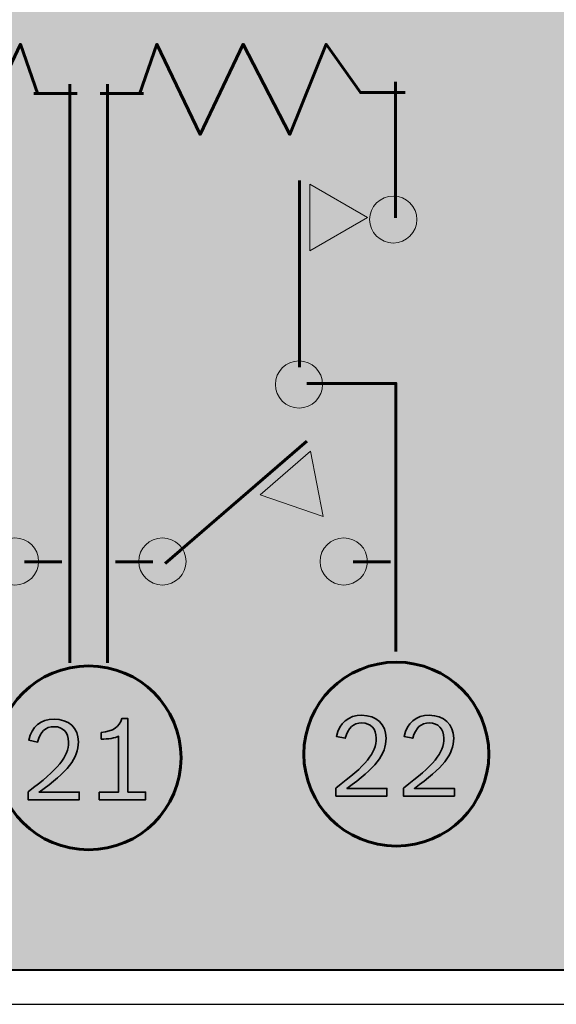
# Model space of a CAD drawing. Units: inches. Extents: x -2.8 to 7.8, y -2 to 7.
# Drawn here: x 4.1 to 4.7, y -0.2 to 1 of the extents above; entities that cross this region are included whole.
import ezdxf

# ---------------------------------------------------------------- set-up
doc = ezdxf.new("R2010")
doc.units = ezdxf.units.IN
doc.header["$MEASUREMENT"] = 0
doc.layers.add('Layer 1', color=7, linetype='Continuous')

# ---------------------------------------------------------------- blocks, each defined once
blk = doc.blocks.new('block 586')
at = {"layer": 'Layer 1', "color": 7, "lineweight": 25, "true_color": 0xffffff}
blk.add_lwpolyline([(-1.9767, -0.2439), (6.9767, -0.2439)], dxfattribs=at)
blk = doc.blocks.new('block 1981')
at = {"layer": 'Layer 1', "true_color": 0xec1c2e}
h = blk.add_hatch(color=240, dxfattribs=at)
h.dxf.hatch_style = 2
h.paths.add_polyline_path([(4.4946, 0.7272), (4.4232, 0.7682), (4.4232, 0.6862)])
at = {"layer": 'Layer 1', "color": 240, "lineweight": 60, "true_color": 0xec1c2e}
blk.add_lwpolyline([(4.4107, 0.5426), (4.4107, 0.7728)], dxfattribs=at)
at = {"layer": 'Layer 1', "color": 240, "lineweight": 18, "true_color": 0xec1c2e}
blk.add_lwpolyline([(4.4946, 0.7272), (4.4232, 0.7682), (4.4232, 0.6862), (4.4946, 0.7272)], dxfattribs=at)
blk = doc.blocks.new('block 1982')
at = {"layer": 'Layer 1', "true_color": 0xec1c2e}
h = blk.add_hatch(color=240, dxfattribs=at)
h.dxf.hatch_style = 2
h.paths.add_polyline_path([(4.44, 0.3582), (4.4243, 0.4387), (4.3621, 0.3849)])
at = {"layer": 'Layer 1', "color": 240, "lineweight": 60, "true_color": 0xec1c2e}
blk.add_lwpolyline([(4.245, 0.3001), (4.4196, 0.4511)], dxfattribs=at)
at = {"layer": 'Layer 1', "color": 240, "lineweight": 18, "true_color": 0xec1c2e}
blk.add_lwpolyline([(4.44, 0.3582), (4.4243, 0.4387), (4.3621, 0.3849), (4.44, 0.3582)], dxfattribs=at)
blk = doc.blocks.new('block 2009')
at = {"layer": 'Layer 1', "true_color": 0x000000}
h = blk.add_hatch(color=18, dxfattribs=at)
edge = h.paths.add_edge_path()
edge.add_spline(control_points=[(3.7456, 0.7247), (3.7456, 0.7407), (3.7587, 0.7537), (3.7748, 0.7537), (3.7909, 0.7537), (3.8039, 0.7407), (3.8039, 0.7247), (3.8039, 0.7087), (3.7909, 0.6957), (3.7748, 0.6957), (3.7587, 0.6957), (3.7456, 0.7087), (3.7456, 0.7247)], knot_values=[0, 0, 0, 0, 1, 1, 1, 2, 2, 2, 3, 3, 3, 4, 4, 4, 4], degree=3, periodic=1)
at = {"layer": 'Layer 1', "color": 7, "lineweight": 60, "true_color": 0xffffff}
blk.add_lwpolyline([(3.7721, 0.7268), (3.7721, 0.8947)], dxfattribs=at)
at = {"layer": 'Layer 1', "color": 7, "lineweight": 18, "true_color": 0xffffff}
blk.add_open_spline([(3.7456, 0.7247), (3.7456, 0.7407), (3.7587, 0.7537), (3.7748, 0.7537), (3.7909, 0.7537), (3.8039, 0.7407), (3.8039, 0.7247), (3.8039, 0.7087), (3.7909, 0.6957), (3.7748, 0.6957), (3.7587, 0.6957), (3.7456, 0.7087), (3.7456, 0.7247)], degree=3, knots=[0, 0, 0, 0, 1, 1, 1, 2, 2, 2, 3, 3, 3, 4, 4, 4, 4], dxfattribs=at)
blk = doc.blocks.new('block 2010')
at = {"layer": 'Layer 1', "true_color": 0x000000}
h = blk.add_hatch(color=18, dxfattribs=at)
edge = h.paths.add_edge_path()
edge.add_spline(control_points=[(4.4971, 0.7247), (4.4971, 0.7407), (4.5102, 0.7537), (4.5263, 0.7537), (4.5424, 0.7537), (4.5555, 0.7407), (4.5555, 0.7247), (4.5555, 0.7087), (4.5424, 0.6957), (4.5263, 0.6957), (4.5102, 0.6957), (4.4971, 0.7087), (4.4971, 0.7247)], knot_values=[0, 0, 0, 0, 1, 1, 1, 2, 2, 2, 3, 3, 3, 4, 4, 4, 4], degree=3, periodic=1)
at = {"layer": 'Layer 1', "color": 7, "lineweight": 60, "true_color": 0xffffff}
blk.add_lwpolyline([(4.529, 0.7268), (4.529, 0.8947)], dxfattribs=at)
at = {"layer": 'Layer 1', "color": 7, "lineweight": 18, "true_color": 0xffffff}
blk.add_open_spline([(4.4971, 0.7247), (4.4971, 0.7407), (4.5102, 0.7537), (4.5263, 0.7537), (4.5424, 0.7537), (4.5555, 0.7407), (4.5555, 0.7247), (4.5555, 0.7087), (4.5424, 0.6957), (4.5263, 0.6957), (4.5102, 0.6957), (4.4971, 0.7087), (4.4971, 0.7247)], degree=3, knots=[0, 0, 0, 0, 1, 1, 1, 2, 2, 2, 3, 3, 3, 4, 4, 4, 4], dxfattribs=at)
blk = doc.blocks.new('block 2012')
at = {"layer": 'Layer 1', "true_color": 0x000000}
h = blk.add_hatch(color=18, dxfattribs=at)
edge = h.paths.add_edge_path()
edge.add_spline(control_points=[(3.8067, 0.3026), (3.8067, 0.3187), (3.8197, 0.3317), (3.8359, 0.3317), (3.8519, 0.3317), (3.865, 0.3187), (3.865, 0.3026), (3.865, 0.2866), (3.8519, 0.2736), (3.8359, 0.2736), (3.8197, 0.2736), (3.8067, 0.2866), (3.8067, 0.3026)], knot_values=[0, 0, 0, 0, 1, 1, 1, 2, 2, 2, 3, 3, 3, 4, 4, 4, 4], degree=3, periodic=1)
at = {"layer": 'Layer 1', "color": 7, "lineweight": 60, "true_color": 0xffffff}
blk.add_lwpolyline([(3.7782, 0.3022), (3.8241, 0.3022)], dxfattribs=at)
at = {"layer": 'Layer 1', "color": 7, "lineweight": 18, "true_color": 0xffffff}
blk.add_open_spline([(3.8067, 0.3026), (3.8067, 0.3187), (3.8197, 0.3317), (3.8359, 0.3317), (3.8519, 0.3317), (3.865, 0.3187), (3.865, 0.3026), (3.865, 0.2866), (3.8519, 0.2736), (3.8359, 0.2736), (3.8197, 0.2736), (3.8067, 0.2866), (3.8067, 0.3026)], degree=3, knots=[0, 0, 0, 0, 1, 1, 1, 2, 2, 2, 3, 3, 3, 4, 4, 4, 4], dxfattribs=at)
blk = doc.blocks.new('block 2011')
at = {"layer": 'Layer 1', "true_color": 0x000000}
h = blk.add_hatch(color=18, dxfattribs=at)
edge = h.paths.add_edge_path()
edge.add_spline(control_points=[(3.8618, 0.5211), (3.8618, 0.5371), (3.8749, 0.5501), (3.891, 0.5501), (3.9071, 0.5501), (3.9202, 0.5371), (3.9202, 0.5211), (3.9202, 0.505), (3.9071, 0.492), (3.891, 0.492), (3.8749, 0.492), (3.8618, 0.505), (3.8618, 0.5211)], knot_values=[0, 0, 0, 0, 1, 1, 1, 2, 2, 2, 3, 3, 3, 4, 4, 4, 4], degree=3, periodic=1)
at = {"layer": 'Layer 1', "color": 7, "lineweight": 60, "true_color": 0xffffff}
blk.add_lwpolyline([(3.7715, 0.1917), (3.7715, 0.5224), (3.8813, 0.5224)], dxfattribs=at)
at = {"layer": 'Layer 1', "color": 7, "lineweight": 18, "true_color": 0xffffff}
blk.add_open_spline([(3.8618, 0.5211), (3.8618, 0.5371), (3.8749, 0.5501), (3.891, 0.5501), (3.9071, 0.5501), (3.9202, 0.5371), (3.9202, 0.5211), (3.9202, 0.505), (3.9071, 0.492), (3.891, 0.492), (3.8749, 0.492), (3.8618, 0.505), (3.8618, 0.5211)], degree=3, knots=[0, 0, 0, 0, 1, 1, 1, 2, 2, 2, 3, 3, 3, 4, 4, 4, 4], dxfattribs=at)
at = {"layer": 'Layer 1'}
blk.add_blockref('block 2012', (0, 0), dxfattribs=at)
blk = doc.blocks.new('block 2014')
at = {"layer": 'Layer 1', "true_color": 0x000000}
h = blk.add_hatch(color=18, dxfattribs=at)
edge = h.paths.add_edge_path()
edge.add_spline(control_points=[(4.436, 0.3026), (4.436, 0.3187), (4.4491, 0.3317), (4.4652, 0.3317), (4.4813, 0.3317), (4.4944, 0.3187), (4.4944, 0.3026), (4.4944, 0.2866), (4.4813, 0.2736), (4.4652, 0.2736), (4.4491, 0.2736), (4.436, 0.2866), (4.436, 0.3026)], knot_values=[0, 0, 0, 0, 1, 1, 1, 2, 2, 2, 3, 3, 3, 4, 4, 4, 4], degree=3, periodic=1)
at = {"layer": 'Layer 1', "color": 7, "lineweight": 60, "true_color": 0xffffff}
blk.add_lwpolyline([(4.5229, 0.3022), (4.477, 0.3022)], dxfattribs=at)
at = {"layer": 'Layer 1', "color": 7, "lineweight": 18, "true_color": 0xffffff}
blk.add_open_spline([(4.436, 0.3026), (4.436, 0.3187), (4.4491, 0.3317), (4.4652, 0.3317), (4.4813, 0.3317), (4.4944, 0.3187), (4.4944, 0.3026), (4.4944, 0.2866), (4.4813, 0.2736), (4.4652, 0.2736), (4.4491, 0.2736), (4.436, 0.2866), (4.436, 0.3026)], degree=3, knots=[0, 0, 0, 0, 1, 1, 1, 2, 2, 2, 3, 3, 3, 4, 4, 4, 4], dxfattribs=at)
blk = doc.blocks.new('block 2013')
at = {"layer": 'Layer 1', "true_color": 0x000000}
h = blk.add_hatch(color=18, dxfattribs=at)
edge = h.paths.add_edge_path()
edge.add_spline(control_points=[(4.3809, 0.5211), (4.3809, 0.5371), (4.3939, 0.5501), (4.4101, 0.5501), (4.4262, 0.5501), (4.4392, 0.5371), (4.4392, 0.5211), (4.4392, 0.505), (4.4262, 0.492), (4.4101, 0.492), (4.3939, 0.492), (4.3809, 0.505), (4.3809, 0.5211)], knot_values=[0, 0, 0, 0, 1, 1, 1, 2, 2, 2, 3, 3, 3, 4, 4, 4, 4], degree=3, periodic=1)
at = {"layer": 'Layer 1', "color": 7, "lineweight": 60, "true_color": 0xffffff}
blk.add_lwpolyline([(4.5296, 0.1917), (4.5296, 0.5224), (4.4198, 0.5224)], dxfattribs=at)
at = {"layer": 'Layer 1', "color": 7, "lineweight": 18, "true_color": 0xffffff}
blk.add_open_spline([(4.3809, 0.5211), (4.3809, 0.5371), (4.3939, 0.5501), (4.4101, 0.5501), (4.4262, 0.5501), (4.4392, 0.5371), (4.4392, 0.5211), (4.4392, 0.505), (4.4262, 0.492), (4.4101, 0.492), (4.3939, 0.492), (4.3809, 0.505), (4.3809, 0.5211)], degree=3, knots=[0, 0, 0, 0, 1, 1, 1, 2, 2, 2, 3, 3, 3, 4, 4, 4, 4], dxfattribs=at)
at = {"layer": 'Layer 1'}
blk.add_blockref('block 2014', (0, 0), dxfattribs=at)
blk = doc.blocks.new('block 2016')
at = {"layer": 'Layer 1', "true_color": 0x000000}
h = blk.add_hatch(color=18, dxfattribs=at)
edge = h.paths.add_edge_path()
edge.add_spline(control_points=[(4.0304, 0.3026), (4.0304, 0.3187), (4.0434, 0.3317), (4.0596, 0.3317), (4.0757, 0.3317), (4.0887, 0.3187), (4.0887, 0.3026), (4.0887, 0.2866), (4.0757, 0.2736), (4.0596, 0.2736), (4.0434, 0.2736), (4.0304, 0.2866), (4.0304, 0.3026)], knot_values=[0, 0, 0, 0, 1, 1, 1, 2, 2, 2, 3, 3, 3, 4, 4, 4, 4], degree=3, periodic=1)
at = {"layer": 'Layer 1', "color": 7, "lineweight": 60, "true_color": 0xffffff}
blk.add_lwpolyline([(4.1173, 0.3022), (4.0713, 0.3022)], dxfattribs=at)
at = {"layer": 'Layer 1', "color": 7, "lineweight": 18, "true_color": 0xffffff}
blk.add_open_spline([(4.0304, 0.3026), (4.0304, 0.3187), (4.0434, 0.3317), (4.0596, 0.3317), (4.0757, 0.3317), (4.0887, 0.3187), (4.0887, 0.3026), (4.0887, 0.2866), (4.0757, 0.2736), (4.0596, 0.2736), (4.0434, 0.2736), (4.0304, 0.2866), (4.0304, 0.3026)], degree=3, knots=[0, 0, 0, 0, 1, 1, 1, 2, 2, 2, 3, 3, 3, 4, 4, 4, 4], dxfattribs=at)
blk = doc.blocks.new('block 2015')
at = {"layer": 'Layer 1', "color": 7, "lineweight": 60, "true_color": 0xffffff}
blk.add_lwpolyline([(4.1272, 0.8917), (4.1272, 0.1777)], dxfattribs=at)
at = {"layer": 'Layer 1'}
blk.add_blockref('block 2016', (0, 0), dxfattribs=at)
blk = doc.blocks.new('block 2018')
at = {"layer": 'Layer 1', "true_color": 0x000000}
h = blk.add_hatch(color=18, dxfattribs=at)
edge = h.paths.add_edge_path()
edge.add_spline(control_points=[(4.2123, 0.3026), (4.2123, 0.3187), (4.2254, 0.3317), (4.2415, 0.3317), (4.2576, 0.3317), (4.2707, 0.3187), (4.2707, 0.3026), (4.2707, 0.2866), (4.2576, 0.2736), (4.2415, 0.2736), (4.2254, 0.2736), (4.2123, 0.2866), (4.2123, 0.3026)], knot_values=[0, 0, 0, 0, 1, 1, 1, 2, 2, 2, 3, 3, 3, 4, 4, 4, 4], degree=3, periodic=1)
at = {"layer": 'Layer 1', "color": 7, "lineweight": 60, "true_color": 0xffffff}
blk.add_lwpolyline([(4.1838, 0.3022), (4.2298, 0.3022)], dxfattribs=at)
at = {"layer": 'Layer 1', "color": 7, "lineweight": 18, "true_color": 0xffffff}
blk.add_open_spline([(4.2123, 0.3026), (4.2123, 0.3187), (4.2254, 0.3317), (4.2415, 0.3317), (4.2576, 0.3317), (4.2707, 0.3187), (4.2707, 0.3026), (4.2707, 0.2866), (4.2576, 0.2736), (4.2415, 0.2736), (4.2254, 0.2736), (4.2123, 0.2866), (4.2123, 0.3026)], degree=3, knots=[0, 0, 0, 0, 1, 1, 1, 2, 2, 2, 3, 3, 3, 4, 4, 4, 4], dxfattribs=at)
blk = doc.blocks.new('block 2017')
at = {"layer": 'Layer 1', "color": 7, "lineweight": 60, "true_color": 0xffffff}
blk.add_lwpolyline([(4.1739, 0.8917), (4.1739, 0.1777)], dxfattribs=at)
at = {"layer": 'Layer 1'}
blk.add_blockref('block 2018', (0, 0), dxfattribs=at)
blk = doc.blocks.new('block 2008')
at = {"layer": 'Layer 1'}
for name in ['block 2009', 'block 2015', 'block 2017', 'block 2010', 'block 2011', 'block 2013']:
    blk.add_blockref(name, (0, 0), dxfattribs=at)
blk = doc.blocks.new('block 2063')
at = {"layer": 'Layer 1', "true_color": 0x231f20}
h = blk.add_hatch(color=250, dxfattribs=at)
h.dxf.hatch_style = 2
edge = h.paths.add_edge_path()
edge.add_spline(control_points=[(4.4555, 0.023), (4.493, 0.0511), (4.5053, 0.0663), (4.5053, 0.0845), (4.5053, 0.0962), (4.4985, 0.1033), (4.4876, 0.1033), (4.4768, 0.1033), (4.4706, 0.0975), (4.467, 0.0845), (4.467, 0.0845), (4.4562, 0.0868), (4.4562, 0.0868), (4.4601, 0.1037), (4.471, 0.1128), (4.4875, 0.1128), (4.5053, 0.1128), (4.5175, 0.1014), (4.5175, 0.0847), (4.5175, 0.0645), (4.5044, 0.0477), (4.4691, 0.0226), (4.4691, 0.0226), (4.5185, 0.0226), (4.5185, 0.0226), (4.5185, 0.0226), (4.5185, 0.0131), (4.5185, 0.0131), (4.5185, 0.0131), (4.4555, 0.0131), (4.4555, 0.0131), (4.4555, 0.0131), (4.4555, 0.023), (4.4555, 0.023)], knot_values=[0, 0, 0, 0, 1, 1, 1, 2, 2, 2, 3, 3, 3, 4, 4, 4, 5, 5, 5, 6, 6, 6, 7, 7, 7, 8, 8, 8, 9, 9, 9, 10, 10, 10, 11, 11, 11, 11], degree=3, periodic=1)
h = blk.add_hatch(color=250, dxfattribs=at)
h.dxf.hatch_style = 2
edge = h.paths.add_edge_path()
edge.add_spline(control_points=[(4.5388, 0.023), (4.5764, 0.0511), (4.5887, 0.0663), (4.5887, 0.0845), (4.5887, 0.0962), (4.5819, 0.1033), (4.571, 0.1033), (4.5602, 0.1033), (4.5539, 0.0975), (4.5504, 0.0845), (4.5504, 0.0845), (4.5396, 0.0868), (4.5396, 0.0868), (4.5434, 0.1037), (4.5544, 0.1128), (4.5708, 0.1128), (4.5887, 0.1128), (4.6009, 0.1014), (4.6009, 0.0847), (4.6009, 0.0645), (4.5877, 0.0477), (4.5524, 0.0226), (4.5524, 0.0226), (4.6018, 0.0226), (4.6018, 0.0226), (4.6018, 0.0226), (4.6018, 0.0131), (4.6018, 0.0131), (4.6018, 0.0131), (4.5388, 0.0131), (4.5388, 0.0131), (4.5388, 0.0131), (4.5388, 0.023), (4.5388, 0.023)], knot_values=[0, 0, 0, 0, 1, 1, 1, 2, 2, 2, 3, 3, 3, 4, 4, 4, 5, 5, 5, 6, 6, 6, 7, 7, 7, 8, 8, 8, 9, 9, 9, 10, 10, 10, 11, 11, 11, 11], degree=3, periodic=1)
at = {"layer": 'Layer 1', "color": 7, "lineweight": 35, "true_color": 0xffffff}
for points in [[(4.4555, 0.023), (4.493, 0.0511), (4.5053, 0.0663), (4.5053, 0.0845), (4.5053, 0.0962), (4.4985, 0.1033), (4.4876, 0.1033), (4.4768, 0.1033), (4.4706, 0.0975), (4.467, 0.0845), (4.467, 0.0845), (4.4562, 0.0868), (4.4562, 0.0868), (4.4601, 0.1037), (4.471, 0.1128), (4.4875, 0.1128), (4.5053, 0.1128), (4.5175, 0.1014), (4.5175, 0.0847), (4.5175, 0.0645), (4.5044, 0.0477), (4.4691, 0.0226), (4.4691, 0.0226), (4.5185, 0.0226), (4.5185, 0.0226), (4.5185, 0.0226), (4.5185, 0.0131), (4.5185, 0.0131), (4.5185, 0.0131), (4.4555, 0.0131), (4.4555, 0.0131), (4.4555, 0.0131), (4.4555, 0.023), (4.4555, 0.023)], [(4.5388, 0.023), (4.5764, 0.0511), (4.5887, 0.0663), (4.5887, 0.0845), (4.5887, 0.0962), (4.5819, 0.1033), (4.571, 0.1033), (4.5602, 0.1033), (4.5539, 0.0975), (4.5504, 0.0845), (4.5504, 0.0845), (4.5396, 0.0868), (4.5396, 0.0868), (4.5434, 0.1037), (4.5544, 0.1128), (4.5708, 0.1128), (4.5887, 0.1128), (4.6009, 0.1014), (4.6009, 0.0847), (4.6009, 0.0645), (4.5877, 0.0477), (4.5524, 0.0226), (4.5524, 0.0226), (4.6018, 0.0226), (4.6018, 0.0226), (4.6018, 0.0226), (4.6018, 0.0131), (4.6018, 0.0131), (4.6018, 0.0131), (4.5388, 0.0131), (4.5388, 0.0131), (4.5388, 0.0131), (4.5388, 0.023), (4.5388, 0.023)]]:
    blk.add_open_spline(points, degree=3, knots=[0, 0, 0, 0, 1, 1, 1, 2, 2, 2, 3, 3, 3, 4, 4, 4, 5, 5, 5, 6, 6, 6, 7, 7, 7, 8, 8, 8, 9, 9, 9, 10, 10, 10, 11, 11, 11, 11], dxfattribs=at)
blk = doc.blocks.new('block 2062')
at = {"layer": 'Layer 1', "true_color": 0x000000}
h = blk.add_hatch(color=18, dxfattribs=at)
edge = h.paths.add_edge_path()
edge.add_spline(control_points=[(4.416, 0.0649), (4.416, 0.1276), (4.4671, 0.1784), (4.5301, 0.1784), (4.5931, 0.1784), (4.6442, 0.1276), (4.6442, 0.0649), (4.6442, 0.0022), (4.5931, -0.0486), (4.5301, -0.0486), (4.4671, -0.0486), (4.416, 0.0022), (4.416, 0.0649)], knot_values=[0, 0, 0, 0, 1, 1, 1, 2, 2, 2, 3, 3, 3, 4, 4, 4, 4], degree=3, periodic=1)
at = {"layer": 'Layer 1', "color": 7, "lineweight": 60, "true_color": 0xffffff}
blk.add_open_spline([(4.416, 0.0649), (4.416, 0.1276), (4.4671, 0.1784), (4.5301, 0.1784), (4.5931, 0.1784), (4.6442, 0.1276), (4.6442, 0.0649), (4.6442, 0.0022), (4.5931, -0.0486), (4.5301, -0.0486), (4.4671, -0.0486), (4.416, 0.0022), (4.416, 0.0649)], degree=3, knots=[0, 0, 0, 0, 1, 1, 1, 2, 2, 2, 3, 3, 3, 4, 4, 4, 4], dxfattribs=at)
at = {"layer": 'Layer 1'}
blk.add_blockref('block 2063', (0, 0), dxfattribs=at)
blk = doc.blocks.new('block 2064')
at = {"layer": 'Layer 1', "true_color": 0x000000}
h = blk.add_hatch(color=18, dxfattribs=at)
h.dxf.hatch_style = 2
edge = h.paths.add_edge_path()
edge.add_spline(control_points=[(4.0758, 0.0184), (4.1134, 0.0465), (4.1257, 0.0616), (4.1257, 0.0798), (4.1257, 0.0915), (4.1189, 0.0987), (4.108, 0.0987), (4.0972, 0.0987), (4.0909, 0.0929), (4.0874, 0.0798), (4.0874, 0.0798), (4.0766, 0.0822), (4.0766, 0.0822), (4.0804, 0.0991), (4.0914, 0.1082), (4.1078, 0.1082), (4.1257, 0.1082), (4.1379, 0.0968), (4.1379, 0.0801), (4.1379, 0.0599), (4.1247, 0.0431), (4.0894, 0.018), (4.0894, 0.018), (4.1388, 0.018), (4.1388, 0.018), (4.1388, 0.018), (4.1388, 0.0085), (4.1388, 0.0085), (4.1388, 0.0085), (4.0758, 0.0085), (4.0758, 0.0085), (4.0758, 0.0085), (4.0758, 0.0184), (4.0758, 0.0184)], knot_values=[0, 0, 0, 0, 1, 1, 1, 2, 2, 2, 3, 3, 3, 4, 4, 4, 5, 5, 5, 6, 6, 6, 7, 7, 7, 8, 8, 8, 9, 9, 9, 10, 10, 10, 11, 11, 11, 11], degree=3, periodic=1)
h = blk.add_hatch(color=18, dxfattribs=at)
h.dxf.hatch_style = 2
edge = h.paths.add_edge_path()
edge.add_spline(control_points=[(4.1636, 0.018), (4.1636, 0.018), (4.1874, 0.018), (4.1874, 0.018), (4.1874, 0.018), (4.1874, 0.0869), (4.1874, 0.0869), (4.1831, 0.0848), (4.1744, 0.0834), (4.166, 0.0834), (4.166, 0.0834), (4.166, 0.0915), (4.166, 0.0915), (4.1807, 0.0931), (4.1885, 0.0986), (4.1914, 0.1088), (4.1914, 0.1088), (4.1989, 0.1088), (4.1989, 0.1088), (4.1989, 0.1088), (4.1989, 0.018), (4.1989, 0.018), (4.1989, 0.018), (4.2208, 0.018), (4.2208, 0.018), (4.2208, 0.018), (4.2208, 0.0085), (4.2208, 0.0085), (4.2208, 0.0085), (4.1636, 0.0085), (4.1636, 0.0085), (4.1636, 0.0085), (4.1636, 0.018), (4.1636, 0.018)], knot_values=[0, 0, 0, 0, 1, 1, 1, 2, 2, 2, 3, 3, 3, 4, 4, 4, 5, 5, 5, 6, 6, 6, 7, 7, 7, 8, 8, 8, 9, 9, 9, 10, 10, 10, 11, 11, 11, 11], degree=3, periodic=1)
at = {"layer": 'Layer 1', "color": 7, "lineweight": 35, "true_color": 0xffffff}
for points in [[(4.0758, 0.0184), (4.1134, 0.0465), (4.1257, 0.0616), (4.1257, 0.0798), (4.1257, 0.0915), (4.1189, 0.0987), (4.108, 0.0987), (4.0972, 0.0987), (4.0909, 0.0929), (4.0874, 0.0798), (4.0874, 0.0798), (4.0766, 0.0822), (4.0766, 0.0822), (4.0804, 0.0991), (4.0914, 0.1082), (4.1078, 0.1082), (4.1257, 0.1082), (4.1379, 0.0968), (4.1379, 0.0801), (4.1379, 0.0599), (4.1247, 0.0431), (4.0894, 0.018), (4.0894, 0.018), (4.1388, 0.018), (4.1388, 0.018), (4.1388, 0.018), (4.1388, 0.0085), (4.1388, 0.0085), (4.1388, 0.0085), (4.0758, 0.0085), (4.0758, 0.0085), (4.0758, 0.0085), (4.0758, 0.0184), (4.0758, 0.0184)], [(4.1636, 0.018), (4.1636, 0.018), (4.1874, 0.018), (4.1874, 0.018), (4.1874, 0.018), (4.1874, 0.0869), (4.1874, 0.0869), (4.1831, 0.0848), (4.1744, 0.0834), (4.166, 0.0834), (4.166, 0.0834), (4.166, 0.0915), (4.166, 0.0915), (4.1807, 0.0931), (4.1885, 0.0986), (4.1914, 0.1088), (4.1914, 0.1088), (4.1989, 0.1088), (4.1989, 0.1088), (4.1989, 0.1088), (4.1989, 0.018), (4.1989, 0.018), (4.1989, 0.018), (4.2208, 0.018), (4.2208, 0.018), (4.2208, 0.018), (4.2208, 0.0085), (4.2208, 0.0085), (4.2208, 0.0085), (4.1636, 0.0085), (4.1636, 0.0085), (4.1636, 0.0085), (4.1636, 0.018), (4.1636, 0.018)]]:
    blk.add_open_spline(points, degree=3, knots=[0, 0, 0, 0, 1, 1, 1, 2, 2, 2, 3, 3, 3, 4, 4, 4, 5, 5, 5, 6, 6, 6, 7, 7, 7, 8, 8, 8, 9, 9, 9, 10, 10, 10, 11, 11, 11, 11], dxfattribs=at)
blk = doc.blocks.new('block 2')
at = {"layer": 'Layer 1', "true_color": 0x000000}
h = blk.add_hatch(color=18, dxfattribs=at)
h.dxf.hatch_style = 2
h.paths.add_polyline_path([(-1.9372, 6.4655), (-1.9447, 6.4565), (-1.9503, 6.4461), (-1.9537, 6.4347), (-1.9549, 6.4232), (-1.9549, -0.1415), (-1.9539, -0.1524), (-1.9506, -0.1635), (-1.945, -0.1743), (-1.9372, -0.1839), (-1.9276, -0.1916), (-1.9168, -0.1972), (-1.9056, -0.2004), (-1.8947, -0.2014), (6.8923, -0.2014), (6.9033, -0.2004), (6.9145, -0.1972), (6.9253, -0.1916), (6.9349, -0.1839), (6.9427, -0.1743), (6.9483, -0.1635), (6.9515, -0.1524), (6.9525, -0.1415), (6.9525, 6.4232), (6.9514, 6.4347), (6.948, 6.4461), (6.9423, 6.4565), (6.9349, 6.4655), (6.4685, 6.9292), (6.4595, 6.9366), (6.449, 6.9422), (6.4376, 6.9456), (6.4259, 6.9468), (-1.4283, 6.9468), (-1.4399, 6.9456), (-1.4513, 6.9422), (-1.4618, 6.9366), (-1.4708, 6.9292)])
at = {"layer": 'Layer 1', "true_color": 0xffffff}
h = blk.add_hatch(color=7, dxfattribs=at)
edge = h.paths.add_edge_path()
edge.add_spline(control_points=[(4.0364, 0.0603), (4.0364, 0.123), (4.0874, 0.1738), (4.1505, 0.1738), (4.2135, 0.1738), (4.2645, 0.123), (4.2645, 0.0603), (4.2645, -0.0024), (4.2135, -0.0532), (4.1505, -0.0532), (4.0874, -0.0532), (4.0364, -0.0024), (4.0364, 0.0603)], knot_values=[0, 0, 0, 0, 1, 1, 1, 2, 2, 2, 3, 3, 3, 4, 4, 4, 4], degree=3, periodic=1)
at = {"layer": 'Layer 1', "color": 7, "lineweight": 40, "true_color": 0xffffff}
blk.add_lwpolyline([(-1.8947, -0.2014), (6.8923, -0.2014), (6.9033, -0.2004), (6.9145, -0.1972), (6.9253, -0.1916), (6.9349, -0.1839), (6.9427, -0.1743), (6.9483, -0.1635), (6.9515, -0.1524), (6.9525, -0.1415), (6.9525, 6.4232), (6.9514, 6.4347), (6.948, 6.4461), (6.9423, 6.4565), (6.9349, 6.4655), (6.4685, 6.9292), (6.4595, 6.9366), (6.449, 6.9422), (6.4376, 6.9456), (6.4259, 6.9468), (-1.4283, 6.9468)], dxfattribs=at)
at = {"layer": 'Layer 1', "color": 240, "lineweight": 60, "true_color": 0xec1c2e}
for points in [[(3.8154, 0.8813), (3.8576, 0.941), (3.9022, 0.8298), (3.96, 0.941), (4.0132, 0.8298), (4.0663, 0.941), (4.0878, 0.8793)], [(4.4857, 0.8813), (4.4435, 0.941), (4.3989, 0.8298), (4.341, 0.941), (4.2879, 0.8298), (4.2348, 0.941), (4.2133, 0.8793)], [(4.0828, 0.8801), (4.1363, 0.8801)], [(4.2182, 0.8801), (4.1648, 0.8801)], [(4.5409, 0.8814), (4.4852, 0.8814)]]:
    blk.add_lwpolyline(points, dxfattribs=at)
at = {"layer": 'Layer 1', "color": 7, "lineweight": 60, "true_color": 0xffffff}
blk.add_open_spline([(4.0364, 0.0603), (4.0364, 0.123), (4.0874, 0.1738), (4.1505, 0.1738), (4.2135, 0.1738), (4.2645, 0.123), (4.2645, 0.0603), (4.2645, -0.0024), (4.2135, -0.0532), (4.1505, -0.0532), (4.0874, -0.0532), (4.0364, -0.0024), (4.0364, 0.0603)], degree=3, knots=[0, 0, 0, 0, 1, 1, 1, 2, 2, 2, 3, 3, 3, 4, 4, 4, 4], dxfattribs=at)
at = {"layer": 'Layer 1'}
for name in ['block 2008', 'block 1981', 'block 1982', 'block 2062', 'block 2064', 'block 586']:
    blk.add_blockref(name, (0, 0), dxfattribs=at)

msp = doc.modelspace()

# ---------------------------------------------------------------- block references
at = {"layer": 'Layer 1'}
msp.add_blockref('block 2', (0, 0), dxfattribs=at)

doc.saveas('drawing.dxf')
